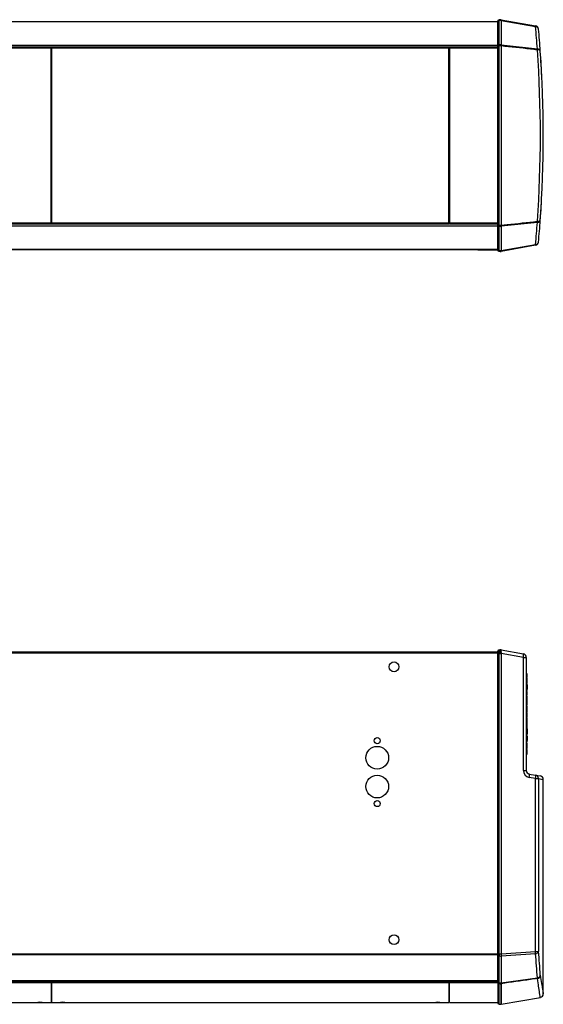
# Model space of a CAD drawing. Units: millimetres. Extents: x 57 to 233, y 23 to 197.
# Drawn here: x 158 to 192, y 23 to 88 of the extents above; entities that cross this region are included whole.
import ezdxf

# ---------------------------------------------------------------- set-up
doc = ezdxf.new("R2010")
doc.units = ezdxf.units.MM
for name, color, linetype in [('Default', 7, 'Continuous'), ('DV3_Default', 7, 'Continuous'), ('DV4_Default', 7, 'Continuous')]:
    doc.layers.add(name, color=color, linetype=linetype)

# ---------------------------------------------------------------- blocks, each defined once
blk = doc.blocks.new('SE2')
at = {"layer": 'DV3_Default', "color": 7, "linetype": 'Continuous'}
for p, q in [((103.89, 46.379), (189.061, 46.379)), ((189.061, 46.288), (103.89, 46.288)), ((189.061, 46.269), (189.061, 46.422)), ((189.061, 26.454), (189.061, 46.269)), ((189.061, 46.269), (189.097, 46.269)), ((189.097, 46.469), (189.138, 46.482)), ((189.097, 46.469), (189.097, 46.269)), ((189.139, 46.269), (189.097, 46.269)), ((189.097, 46.269), (189.097, 26.454)), ((189.139, 26.454), (189.139, 46.269)), ((189.139, 46.269), (189.281, 46.269)), ((189.166, 46.286), (189.166, 46.288)), ((189.166, 46.286), (189.166, 46.269)), ((189.28, 46.492), (189.281, 46.492)), ((189.291, 46.49), (190.747, 46.234)), ((189.291, 46.49), (189.291, 46.49)), ((189.291, 46.31), (189.292, 46.321)), ((189.291, 46.263), (189.291, 26.454)), ((190.747, 46.002), (189.291, 46.259)), ((189.291, 46.259), (189.291, 26.458)), ((189.293, 46.464), (189.292, 46.474)), ((189.292, 46.341), (189.293, 46.366)), ((189.293, 46.446), (189.293, 46.456)), ((189.293, 46.383), (189.293, 46.394)), ((190.747, 38.542), (190.747, 46.002)), ((190.747, 46.002), (190.941, 46.002)), ((190.941, 46.002), (190.941, 38.542)), ((190.991, 44.927), (190.941, 44.927)), ((190.991, 44.869), (190.941, 44.869)), ((190.991, 44.869), (190.991, 44.927)), ((190.991, 44.753), (190.991, 44.869)), ((190.991, 44.753), (190.941, 44.753)), ((190.991, 44.696), (190.941, 44.696)), ((190.991, 44.646), (190.941, 44.646)), ((190.991, 44.529), (190.941, 44.529)), ((190.991, 44.401), (190.941, 44.401)), ((190.991, 44.284), (190.941, 44.284)), ((190.941, 44.284), (190.998, 44.284)), ((190.998, 44.223), (190.941, 44.223)), ((190.991, 44.696), (190.991, 44.753)), ((190.991, 44.529), (190.991, 44.646)), ((190.991, 44.401), (190.991, 44.529)), ((190.991, 44.284), (190.991, 44.401)), ((190.991, 44.223), (190.991, 43.905)), ((190.991, 43.905), (190.941, 43.905)), ((190.991, 43.826), (190.941, 43.826)), ((190.991, 43.815), (190.941, 43.815)), ((190.941, 43.812), (190.998, 43.812)), ((190.991, 43.748), (190.941, 43.748)), ((190.991, 43.632), (190.941, 43.632)), ((190.991, 43.54), (190.941, 43.54)), ((190.991, 43.826), (190.991, 43.905)), ((190.991, 43.815), (190.991, 43.816)), ((190.991, 43.632), (190.991, 43.748)), ((190.991, 43.54), (190.991, 43.632)), ((190.998, 43.632), (190.991, 43.632)), ((190.991, 43.473), (190.941, 43.473)), ((190.991, 43.356), (190.941, 43.356)), ((190.991, 43.232), (190.941, 43.232)), ((190.991, 43.115), (190.941, 43.115)), ((190.991, 42.991), (190.941, 42.991)), ((190.991, 42.874), (190.941, 42.874)), ((190.991, 43.356), (190.991, 43.473)), ((190.991, 43.232), (190.991, 43.356)), ((190.991, 43.115), (190.991, 43.232)), ((190.991, 42.991), (190.991, 43.115)), ((190.991, 42.874), (190.991, 42.991)), ((190.998, 42.81), (190.941, 42.81)), ((190.941, 42.39), (190.998, 42.39)), ((190.991, 42.349), (190.941, 42.349)), ((190.991, 42.39), (190.991, 42.81)), ((190.991, 42.031), (190.991, 42.349)), ((190.941, 42.031), (190.998, 42.031)), ((190.998, 41.992), (190.941, 41.992)), ((190.991, 41.579), (190.941, 41.579)), ((190.991, 41.579), (190.991, 41.992)), ((190.941, 41.54), (190.998, 41.54)), ((190.991, 41.516), (190.941, 41.516)), ((190.991, 41.399), (190.941, 41.399)), ((190.991, 41.307), (190.941, 41.307)), ((190.998, 41.284), (190.941, 41.284)), ((190.991, 40.966), (190.941, 40.966)), ((190.991, 41.54), (190.991, 41.557)), ((190.991, 41.399), (190.991, 41.516)), ((190.991, 41.307), (190.991, 41.399)), ((190.998, 41.399), (190.991, 41.399)), ((190.991, 41.284), (190.991, 40.966)), ((190.991, 40.887), (190.991, 40.966)), ((190.991, 40.887), (190.941, 40.887)), ((190.991, 40.876), (190.941, 40.876)), ((190.941, 40.873), (190.998, 40.873)), ((190.998, 40.83), (190.941, 40.83)), ((190.991, 40.512), (190.941, 40.512)), ((190.991, 40.433), (190.941, 40.433)), ((190.991, 40.422), (190.941, 40.422)), ((190.941, 40.419), (190.998, 40.419)), ((190.991, 40.355), (190.941, 40.355)), ((190.991, 40.876), (190.991, 40.877)), ((190.991, 40.83), (190.991, 40.512)), ((190.991, 40.433), (190.991, 40.512)), ((190.991, 40.422), (190.991, 40.423)), ((190.991, 40.238), (190.991, 40.355)), ((190.991, 40.238), (190.941, 40.238)), ((190.991, 40.11), (190.941, 40.11)), ((190.991, 39.993), (190.941, 39.993)), ((190.991, 39.936), (190.941, 39.936)), ((190.941, 39.618), (190.998, 39.618)), ((190.991, 40.11), (190.991, 40.238)), ((190.991, 39.993), (190.991, 40.11)), ((190.991, 39.618), (190.991, 39.936)), ((190.747, 38.542), (190.941, 38.542)), ((191.136, 38.31), (191.552, 38.237)), ((191.552, 38.005), (191.136, 38.079)), ((191.552, 38.237), (191.867, 38.181)), ((191.552, 26.611), (191.552, 38.005)), ((191.552, 38.005), (191.745, 38.005)), ((191.745, 38.005), (191.745, 26.611)), ((191.745, 38.005), (192.061, 37.95)), ((192.061, 23.814), (192.061, 37.95)), ((103.89, 26.445), (189.061, 26.445)), ((189.061, 26.384), (103.89, 26.384)), ((189.061, 26.352), (189.061, 26.454)), ((189.061, 26.454), (189.097, 26.454)), ((189.061, 24.579), (189.061, 26.352)), ((189.097, 26.454), (189.139, 26.454)), ((189.097, 26.454), (189.097, 26.32)), ((189.139, 26.312), (189.097, 26.32)), ((189.097, 26.32), (189.097, 24.547)), ((189.139, 26.454), (189.289, 26.454)), ((189.139, 24.538), (189.139, 26.312)), ((189.288, 26.454), (189.289, 26.454)), ((189.291, 26.306), (189.29, 26.306)), ((189.291, 26.458), (191.552, 26.611)), ((191.552, 26.456), (189.291, 26.303)), ((189.291, 26.306), (189.291, 24.533)), ((189.291, 26.303), (189.291, 24.534)), ((191.552, 26.611), (191.745, 26.611)), ((103.89, 24.681), (189.061, 24.681)), ((189.291, 24.534), (191.669, 24.876)), ((103.89, 24.651), (189.061, 24.651)), ((159.588, 24.53), (133.363, 24.53)), ((159.588, 24.53), (159.588, 24.651)), ((159.588, 24.591), (159.613, 24.591)), ((159.588, 24.53), (159.588, 23.236)), ((159.613, 24.651), (159.613, 24.53)), ((185.838, 24.53), (159.613, 24.53)), ((159.613, 24.53), (159.613, 23.236)), ((185.838, 24.53), (185.838, 24.651)), ((185.838, 24.591), (185.863, 24.591)), ((185.838, 24.53), (185.838, 23.236)), ((185.863, 24.651), (185.863, 24.53)), ((189.061, 24.53), (185.863, 24.53)), ((185.863, 23.236), (185.863, 24.53)), ((189.061, 24.544), (189.061, 24.579)), ((189.061, 24.544), (189.061, 23.194)), ((189.097, 24.547), (189.139, 24.538)), ((189.097, 24.547), (189.097, 24.5)), ((189.139, 24.489), (189.097, 24.5)), ((189.097, 23.146), (189.097, 24.5)), ((189.139, 23.133), (189.139, 24.489)), ((189.291, 24.533), (189.291, 24.534)), ((189.291, 24.532), (189.291, 24.533)), ((189.291, 24.531), (189.291, 24.532)), ((189.291, 24.482), (189.291, 24.483)), ((189.291, 24.481), (189.291, 24.482)), ((189.291, 24.482), (189.291, 23.125)), ((189.291, 24.481), (189.291, 24.481)), ((189.291, 23.125), (189.291, 24.481)), ((189.291, 23.125), (191.867, 23.579)), ((133.363, 23.236), (159.588, 23.236)), ((159.613, 23.236), (185.838, 23.236)), ((185.863, 23.236), (189.061, 23.236)), ((189.097, 23.146), (189.139, 23.133)), ((189.291, 23.125), (189.291, 23.125))]:
    blk.add_line(p, q, dxfattribs=at)
for centre, radius in [((182.211, 45.379), 0.325), ((181.101, 40.508), 0.2), ((181.101, 39.383), 0.75), ((181.101, 37.483), 0.75), ((181.101, 36.358), 0.2), ((182.211, 27.379), 0.325)]:
    blk.add_circle(centre, radius, dxfattribs=at)
for centre, radius, start, end in [((189.111, 46.422), 0.05, 107, 180), ((189.232, 46.161), 0.334, 81.66245, 106.47017), ((189.179, 46.334), 0.154, 104.86514, 105.79331), ((189.15, 46.269), 0.0111, 145.62821, 176.90228), ((189.258, 46.247), 0.0318, 43.42908, 46.85784), ((189.233, 46.163), 0.333, 79.98749, 81.66974), ((187.899, 46.259), 1.391, 0, 0.15371), ((190.706, 46.002), 0.235, 0, 80), ((191.217, 38.542), 0.47, 180, 260), ((191.176, 38.542), 0.235, 180, 260), ((191.826, 37.95), 0.235, 0.21242, 80), ((189.146, 26.454), 0.00679, 179.14587, 197.99745), ((189.143, 26.312), 0.00367, 156.13999, 181.39262), ((189.88, 26.382), 0.596, 173.06157, 187.26107), ((189.29, 26.314), 0.00807, 258.85432, 268.51049), ((189.29, 26.451), 0.00369, 86.41119, 110.51482), ((187.934, 26.458), 1.356, 359.83826, 0), ((189.142, 24.538), 0.00297, 176.77786, 193.21658), ((189.051, 24.513), 0.0917, 344.88109, 15.12094), ((189.14, 24.489), 0.00102, 157.36549, 184.74792), ((191.828, 23.81), 0.233, 279.75807, 1.40823), ((189.111, 23.194), 0.05, 180, 253), ((189.232, 23.454), 0.334, 253.79452, 280.02293)]:
    blk.add_arc(centre, radius, start, end, dxfattribs=at)
for centre, major_axis, ratio, start_param, end_param in [((189.232, 46.161), (0.058, 0.329), 0.999491, 0.032994, 0.454797), ((189.232, 46.27), (-0.334, 0.011), 0.005539, 4.569793, 4.990398), ((189.232, 46.161), (0.058, 0.329), 0.999491, 0.159178, 0.278885), ((190.706, 46.002), (0.041, 0.231), 0.171088, 4.742547, 6.283185), ((191.095, 38.079), (-0.041, -0.231), 0.171088, 1.600955, 3.141593), ((191.511, 38.005), (0.041, 0.231), 0.995831, 4.886209, 6.283185), ((191.511, 38.005), (-0.041, -0.231), 0.171088, 1.600955, 3.141593), ((189.111, 26.352), (-0.05, 0), 0.669131, 0, 1.27409), ((189.232, 26.454), (-0.334, -0.004), 0.002132, 1.288149, 1.737996), ((189.232, 26.527), (-0.334, 0.005), 0.667496, 1.299701, 1.750164), ((189.232, 26.527), (-0.334, 0), 0.669131, 1.287916, 1.743414), ((191.511, 26.611), (0.234, 0.019), 0.675836, 4.831217, 6.160992), ((191.511, 26.611), (0.016, -0.234), 0.173264, 0.837682, 1.559069), ((113.885, -1.791), (47.119, 81.427), 0.763104, -0.850704, -0.832043), ((113.844, -1.636), (47.559, 81.254), 0.764239, -0.845911, -0.827249), ((191.628, 25.031), (0.232, 0.036), 0.905768, 4.748288, 6.114279), ((191.628, 25.031), (0.234, 0.015), 0.674643, 4.843024, 6.186524), ((191.628, 25.031), (0.034, -0.233), 0.105838, 0.43995, 0.827126), ((189.111, 24.579), (0.05, 0), 0.669131, 3.141593, 4.415683), ((189.111, 24.544), (0.05, 0), 0.900014, 3.141593, 4.415683), ((189.232, 24.753), (-0.334, 0), 0.669131, 1.287916, 1.745729), ((189.232, 24.753), (-0.334, -0.003), 0.669926, 1.282571, 1.740165), ((189.232, 24.778), (-0.334, 0.005), 0.899499, 1.300843, 1.758435), ((189.232, 24.778), (-0.334, 0), 0.900014, 1.287916, 1.745729)]:
    blk.add_ellipse(centre, major_axis=major_axis, ratio=ratio, start_param=start_param, end_param=end_param, dxfattribs=at)
for points, knots in [([(189.14, 46.482), (189.147, 46.485), (189.152, 46.486), (189.159, 46.487), (189.162, 46.486), (189.168, 46.484), (189.171, 46.481), (189.178, 46.466), (189.179, 46.449), (189.178, 46.407), (189.178, 46.381), (189.171, 46.339), (189.169, 46.325), (189.163, 46.304), (189.16, 46.297), (189.153, 46.284), (189.148, 46.277), (189.141, 46.275)], [0, 0, 0, 0, 0.0625, 0.0625, 0.125, 0.125, 0.25, 0.25, 0.5, 0.5, 0.75, 0.75, 0.875, 0.875, 0.9375, 0.9375, 1, 1, 1, 1]), ([(189.292, 46.474), (189.29, 46.474), (189.289, 46.475), (189.287, 46.476), (189.286, 46.477), (189.283, 46.479), (189.282, 46.48), (189.279, 46.484), (189.279, 46.486), (189.278, 46.489), (189.277, 46.49), (189.278, 46.492), (189.279, 46.492), (189.28, 46.492)], [0, 0, 0, 0, 0.0625, 0.0625, 0.125, 0.125, 0.25, 0.25, 0.5, 0.5, 0.75, 0.75, 1, 1, 1, 1]), ([(189.28, 46.271), (189.28, 46.278), (189.281, 46.285), (189.283, 46.295), (189.284, 46.298), (189.286, 46.303), (189.287, 46.305), (189.288, 46.307), (189.289, 46.308), (189.29, 46.309), (189.291, 46.31), (189.291, 46.31)], [0, 0, 0, 0, 0.5, 0.5, 0.75, 0.75, 0.875, 0.875, 0.9375, 0.9375, 1, 1, 1, 1]), ([(189.291, 46.263), (189.289, 46.263), (189.287, 46.264), (189.284, 46.267), (189.283, 46.268), (189.281, 46.269)], [0, 0, 0, 0, 0.5, 0.5, 1, 1, 1, 1]), ([(189.293, 46.394), (189.293, 46.394), (189.293, 46.394), (189.292, 46.394), (189.292, 46.394), (189.292, 46.395), (189.292, 46.395), (189.291, 46.395), (189.291, 46.396), (189.291, 46.396), (189.29, 46.398), (189.289, 46.4), (189.288, 46.402), (189.287, 46.405), (189.287, 46.408), (189.287, 46.41), (189.287, 46.413), (189.288, 46.415), (189.289, 46.417), (189.29, 46.419), (189.291, 46.421), (189.291, 46.423), (189.292, 46.425), (189.29, 46.427), (189.29, 46.429), (189.288, 46.432), (189.288, 46.435), (189.288, 46.438), (189.288, 46.44), (189.288, 46.441), (189.289, 46.442), (189.289, 46.443), (189.289, 46.443), (189.29, 46.444), (189.29, 46.444), (189.29, 46.444), (189.29, 46.445), (189.291, 46.445), (189.291, 46.445), (189.291, 46.446), (189.292, 46.446), (189.292, 46.446), (189.292, 46.446), (189.292, 46.446), (189.292, 46.446), (189.293, 46.446), (189.293, 46.446), (189.293, 46.446), (189.293, 46.446)], [0, 0, 0, 0, 0.006377, 0.006377, 0.006377, 0.01515, 0.01515, 0.01515, 0.039813, 0.039813, 0.039813, 0.133738, 0.133738, 0.133738, 0.26953, 0.26953, 0.26953, 0.399259, 0.399259, 0.399259, 0.506355, 0.506355, 0.506355, 0.621329, 0.621329, 0.621329, 0.790576, 0.790576, 0.790576, 0.888477, 0.888477, 0.888477, 0.924142, 0.924142, 0.924142, 0.949388, 0.949388, 0.949388, 0.975435, 0.975435, 0.975435, 0.985986, 0.985986, 0.985986, 0.99471, 0.99471, 0.99471, 1, 1, 1, 1]), ([(189.292, 46.321), (189.291, 46.321), (189.291, 46.321), (189.291, 46.321), (189.291, 46.322), (189.29, 46.323), (189.29, 46.323), (189.289, 46.325), (189.288, 46.327), (189.288, 46.329), (189.288, 46.332), (189.288, 46.334), (189.288, 46.336), (189.288, 46.337), (189.289, 46.338), (189.289, 46.339), (189.29, 46.339), (189.29, 46.34), (189.29, 46.34), (189.291, 46.341), (189.291, 46.341), (189.291, 46.341), (189.291, 46.341), (189.292, 46.341), (189.292, 46.341), (189.292, 46.341), (189.292, 46.341), (189.292, 46.341)], [0, 0, 0, 0, 0.035688, 0.035688, 0.035688, 0.126106, 0.126106, 0.126106, 0.40024, 0.40024, 0.40024, 0.687336, 0.687336, 0.687336, 0.824958, 0.824958, 0.824958, 0.906035, 0.906035, 0.906035, 0.951268, 0.951268, 0.951268, 0.986489, 0.986489, 0.986489, 1, 1, 1, 1]), ([(189.293, 46.456), (189.293, 46.456), (189.292, 46.456), (189.292, 46.456), (189.292, 46.456), (189.292, 46.456), (189.292, 46.456), (189.292, 46.456), (189.291, 46.457), (189.291, 46.457), (189.29, 46.458), (189.29, 46.458), (189.29, 46.459), (189.289, 46.46), (189.289, 46.461), (189.289, 46.462), (189.289, 46.462), (189.29, 46.463), (189.29, 46.463), (189.29, 46.463), (189.29, 46.463), (189.291, 46.464), (189.291, 46.464), (189.291, 46.464), (189.292, 46.464), (189.292, 46.464), (189.292, 46.464), (189.292, 46.464), (189.292, 46.464), (189.293, 46.464), (189.293, 46.464)], [0, 0, 0, 0, 0.023983, 0.023983, 0.023983, 0.057555, 0.057555, 0.057555, 0.123698, 0.123698, 0.123698, 0.332145, 0.332145, 0.332145, 0.661942, 0.661942, 0.661942, 0.758757, 0.758757, 0.758757, 0.884897, 0.884897, 0.884897, 0.936297, 0.936297, 0.936297, 0.988649, 0.988649, 0.988649, 1, 1, 1, 1]), ([(189.293, 46.366), (189.292, 46.366), (189.292, 46.366), (189.292, 46.366), (189.292, 46.366), (189.291, 46.366), (189.291, 46.366), (189.291, 46.367), (189.291, 46.367), (189.29, 46.368), (189.29, 46.369), (189.289, 46.37), (189.289, 46.371), (189.289, 46.373), (189.289, 46.375), (189.289, 46.376), (189.289, 46.378), (189.29, 46.38), (189.291, 46.381), (189.291, 46.382), (189.291, 46.382), (189.291, 46.382), (189.291, 46.383), (189.292, 46.383), (189.292, 46.383), (189.292, 46.383), (189.292, 46.383), (189.292, 46.383), (189.292, 46.383), (189.293, 46.383), (189.293, 46.383), (189.293, 46.383), (189.293, 46.383), (189.293, 46.383)], [0, 0, 0, 0, 0.028692, 0.028692, 0.028692, 0.068461, 0.068461, 0.068461, 0.143514, 0.143514, 0.143514, 0.30568, 0.30568, 0.30568, 0.560685, 0.560685, 0.560685, 0.843203, 0.843203, 0.843203, 0.898315, 0.898315, 0.898315, 0.954165, 0.954165, 0.954165, 0.976165, 0.976165, 0.976165, 0.992952, 0.992952, 0.992952, 1, 1, 1, 1]), ([(189.139, 26.452), (189.142, 26.45), (189.143, 26.447), (189.146, 26.441), (189.147, 26.437), (189.15, 26.428), (189.152, 26.421), (189.154, 26.408), (189.154, 26.401), (189.155, 26.389), (189.155, 26.382), (189.155, 26.363), (189.155, 26.352), (189.152, 26.335), (189.15, 26.33), (189.147, 26.323), (189.146, 26.321), (189.143, 26.316), (189.142, 26.314), (189.139, 26.313)], [0, 0, 0, 0, 0.0625, 0.0625, 0.125, 0.125, 0.25, 0.25, 0.375, 0.375, 0.5, 0.5, 0.75, 0.75, 0.875, 0.875, 0.9375, 0.9375, 1, 1, 1, 1]), ([(191.669, 24.822), (191.515, 24.8), (191.361, 24.778), (191.207, 24.756), (190.568, 24.664), (189.929, 24.572), (189.291, 24.481)], [0, 0, 0, 0, 0.194475, 0.194475, 0.194475, 1, 1, 1, 1]), ([(191.867, 23.579), (191.867, 23.579), (191.85, 23.682), (191.807, 23.943), (191.798, 24.002), (191.777, 24.132), (191.765, 24.203), (191.728, 24.436), (191.7, 24.617), (191.669, 24.822)], [0, 0, 0, 0, 0.499601, 0.499601, 0.624701, 0.624701, 0.749801, 0.749801, 1, 1, 1, 1]), ([(191.863, 25.031), (191.925, 24.627), (191.975, 24.325), (192.026, 24.018), (192.039, 23.941), (192.053, 23.863), (192.056, 23.843), (192.06, 23.819), (192.061, 23.812), (192.061, 23.811)], [0, 0, 0, 0, 0.507468, 0.507468, 0.761202, 0.761202, 0.888069, 0.888069, 1, 1, 1, 1]), ([(189.291, 24.483), (189.29, 24.483), (189.29, 24.483), (189.289, 24.483), (189.289, 24.483), (189.289, 24.483), (189.288, 24.483), (189.288, 24.483), (189.287, 24.483), (189.287, 24.483), (189.285, 24.484), (189.284, 24.485), (189.284, 24.486), (189.281, 24.49), (189.28, 24.495), (189.28, 24.501), (189.28, 24.506), (189.281, 24.513), (189.283, 24.52), (189.283, 24.521), (189.283, 24.522), (189.284, 24.523), (189.284, 24.524), (189.285, 24.525), (189.285, 24.526), (189.286, 24.527), (189.286, 24.528), (189.287, 24.529), (189.288, 24.529), (189.288, 24.529), (189.288, 24.53), (189.289, 24.53), (189.289, 24.53), (189.29, 24.53), (189.29, 24.531), (189.29, 24.531), (189.291, 24.531)], [0, 0, 0, 0, 0.013468, 0.013468, 0.013468, 0.029921, 0.029921, 0.029921, 0.05917, 0.05917, 0.05917, 0.150796, 0.150796, 0.150796, 0.464209, 0.464209, 0.464209, 0.802861, 0.802861, 0.802861, 0.863503, 0.863503, 0.863503, 0.906228, 0.906228, 0.906228, 0.952647, 0.952647, 0.952647, 0.970979, 0.970979, 0.970979, 0.989669, 0.989669, 0.989669, 1, 1, 1, 1]), ([(158.713, 23.244), (158.713, 23.246), (158.746, 23.248), (158.851, 23.251), (158.956, 23.248), (159.005, 23.244), (158.956, 23.241), (158.851, 23.24), (158.746, 23.241), (158.713, 23.243), (158.713, 23.244)], [0, 0, 0, 0, 0.125086, 0.25, 0.374914, 0.5, 0.625086, 0.75, 0.874914, 1, 1, 1, 1]), ([(158.713, 23.237), (158.713, 23.237), (158.746, 23.238), (158.851, 23.239), (158.956, 23.238), (159.005, 23.237), (158.956, 23.236), (158.851, 23.236), (158.746, 23.236), (158.713, 23.236), (158.713, 23.237)], [0, 0, 0, 0, 0.125086, 0.25, 0.374914, 0.5, 0.625086, 0.75, 0.874914, 1, 1, 1, 1]), ([(160.213, 23.244), (160.213, 23.246), (160.246, 23.248), (160.351, 23.251), (160.456, 23.248), (160.505, 23.244), (160.456, 23.241), (160.351, 23.24), (160.246, 23.241), (160.213, 23.243), (160.213, 23.244)], [0, 0, 0, 0, 0.125086, 0.25, 0.374914, 0.5, 0.625086, 0.75, 0.874914, 1, 1, 1, 1]), ([(160.213, 23.237), (160.213, 23.237), (160.246, 23.238), (160.351, 23.239), (160.456, 23.238), (160.505, 23.237), (160.456, 23.236), (160.351, 23.236), (160.246, 23.236), (160.213, 23.236), (160.213, 23.237)], [0, 0, 0, 0, 0.125086, 0.25, 0.374914, 0.5, 0.625086, 0.75, 0.874914, 1, 1, 1, 1]), ([(184.963, 23.244), (184.963, 23.246), (184.996, 23.248), (185.101, 23.251), (185.206, 23.248), (185.255, 23.244), (185.206, 23.241), (185.101, 23.24), (184.996, 23.241), (184.963, 23.243), (184.963, 23.244)], [0, 0, 0, 0, 0.125086, 0.25, 0.374914, 0.5, 0.625086, 0.75, 0.874914, 1, 1, 1, 1]), ([(184.963, 23.237), (184.963, 23.237), (184.996, 23.238), (185.101, 23.239), (185.206, 23.238), (185.255, 23.237), (185.206, 23.236), (185.101, 23.236), (184.996, 23.236), (184.963, 23.236), (184.963, 23.237)], [0, 0, 0, 0, 0.125086, 0.25, 0.374914, 0.5, 0.625086, 0.75, 0.874914, 1, 1, 1, 1])]:
    blk.add_open_spline(points, degree=3, knots=knots, dxfattribs=at)
blk = doc.blocks.new('SE3')
at = {"layer": 'DV4_Default', "color": 7, "linetype": 'Continuous'}
for p, q in [((103.89, 87.945), (189.061, 87.945)), ((189.061, 87.922), (103.89, 87.922)), ((189.061, 87.949), (189.061, 87.988)), ((189.061, 86.351), (189.061, 87.949)), ((189.097, 88.035), (189.139, 88.048)), ((189.097, 88.035), (189.097, 87.984)), ((189.139, 87.994), (189.097, 87.984)), ((189.097, 87.984), (189.097, 86.387)), ((189.139, 88.048), (189.139, 88.048)), ((189.139, 86.397), (189.139, 87.994)), ((189.288, 88.057), (189.289, 88.057)), ((189.291, 88), (189.29, 88)), ((189.291, 88.057), (191.552, 87.658)), ((189.291, 88.056), (189.291, 88.057)), ((189.291, 88), (189.291, 86.403)), ((191.552, 87.598), (189.291, 87.997)), ((189.291, 87.997), (189.291, 86.404)), ((103.89, 86.388), (189.061, 86.388)), ((189.097, 86.387), (189.139, 86.397)), ((189.097, 86.387), (189.097, 86.326)), ((189.291, 86.404), (191.669, 86.148)), ((189.291, 86.403), (189.291, 86.404)), ((189.291, 86.403), (189.291, 86.403)), ((189.291, 86.401), (189.291, 86.403)), ((189.061, 86.26), (103.89, 86.26)), ((159.588, 86.24), (133.363, 86.24)), ((159.588, 86.182), (133.363, 86.182)), ((159.588, 86.182), (159.588, 86.24)), ((159.588, 74.662), (159.588, 86.182)), ((159.588, 85.77), (159.613, 85.77)), ((159.613, 86.24), (159.613, 86.182)), ((185.838, 86.24), (159.613, 86.24)), ((185.838, 86.182), (159.613, 86.182)), ((159.613, 86.182), (159.613, 74.662)), ((185.838, 86.182), (185.838, 86.24)), ((185.838, 74.662), (185.838, 86.182)), ((185.838, 85.77), (185.863, 85.77)), ((185.863, 86.24), (185.863, 86.182)), ((189.061, 86.24), (185.863, 86.24)), ((189.061, 86.182), (185.863, 86.182)), ((185.863, 86.182), (185.863, 74.662)), ((189.061, 86.305), (189.061, 86.351)), ((189.061, 74.536), (189.061, 86.305)), ((189.139, 86.331), (189.097, 86.326)), ((189.097, 86.326), (189.097, 74.515)), ((189.139, 74.51), (189.139, 86.331)), ((189.291, 86.335), (189.291, 86.337)), ((189.291, 86.335), (189.291, 86.335)), ((189.291, 86.335), (189.291, 74.506)), ((189.291, 86.333), (189.291, 86.335)), ((189.291, 86.333), (189.291, 74.508)), ((185.863, 77.484), (185.838, 77.484)), ((159.588, 75.467), (159.613, 75.467)), ((185.838, 75.467), (185.863, 75.467)), ((191.669, 74.693), (189.291, 74.437)), ((189.061, 74.454), (103.89, 74.454)), ((133.363, 74.662), (159.588, 74.662)), ((133.363, 74.605), (159.588, 74.605)), ((159.588, 74.662), (159.588, 74.605)), ((159.613, 74.658), (159.588, 74.658)), ((159.588, 74.613), (159.613, 74.613)), ((159.613, 74.605), (159.613, 74.662)), ((159.613, 74.662), (185.838, 74.662)), ((159.613, 74.605), (185.838, 74.605)), ((185.838, 74.662), (185.838, 74.605)), ((185.863, 74.658), (185.838, 74.658)), ((185.838, 74.613), (185.863, 74.613)), ((185.863, 74.605), (185.863, 74.662)), ((185.863, 74.662), (189.061, 74.662)), ((185.863, 74.605), (189.061, 74.605)), ((189.061, 74.489), (189.061, 74.536)), ((189.061, 72.892), (189.061, 74.489)), ((189.097, 74.515), (189.139, 74.51)), ((189.097, 74.515), (189.097, 74.454)), ((189.139, 74.444), (189.097, 74.454)), ((189.097, 74.454), (189.097, 72.857)), ((189.139, 72.847), (189.139, 74.444)), ((189.291, 74.506), (189.291, 74.508)), ((189.291, 74.506), (189.291, 74.506)), ((189.291, 74.504), (189.291, 74.506)), ((189.291, 74.438), (189.291, 74.44)), ((189.291, 74.438), (189.291, 74.438)), ((189.291, 74.437), (189.291, 74.438)), ((189.291, 74.438), (189.291, 72.841)), ((189.291, 74.437), (189.291, 72.844)), ((103.89, 72.919), (189.061, 72.919)), ((189.061, 72.895), (103.89, 72.895)), ((187.804, 72.878), (189.061, 72.878)), ((187.804, 72.878), (187.804, 72.878)), ((187.804, 72.878), (187.804, 72.878)), ((187.804, 72.878), (187.804, 72.878)), ((189.061, 72.853), (189.061, 72.892)), ((189.097, 72.857), (189.139, 72.847)), ((189.097, 72.857), (189.097, 72.806)), ((189.135, 72.794), (189.097, 72.806)), ((189.139, 72.793), (189.135, 72.794)), ((189.291, 72.784), (189.289, 72.784)), ((189.29, 72.841), (189.291, 72.841)), ((189.291, 72.844), (191.552, 73.243)), ((191.552, 73.183), (189.291, 72.784)), ((189.291, 72.784), (189.291, 72.784))]:
    blk.add_line(p, q, dxfattribs=at)
for centre, radius, start, end in [((189.111, 87.988), 0.05, 107, 180), ((189.232, 87.727), 0.334, 90.04864, 106.2505), ((189.143, 87.994), 0.00374, 156.38381, 180.52903), ((189.292, 88.01), 0.0107, 247.85057, 255.48315), ((189.232, 87.726), 0.335, 79.98235, 80.24669), ((191.511, 87.426), 0.235, 5.15435, 80), ((113.885, 80.592), 77.982, 4.08513, 5.15435), ((113.844, 80.42), 78.218, 4.08513, 5.15435), ((189.141, 86.396), 0.0022, 176.07995, 195.41004), ((188.978, 86.364), 0.164, 348.80607, 11.19545), ((189.144, 86.331), 0.00481, 169.67628, 181.99263), ((111.07, 80.42), 80.798, 355.98669, 4.01331), ((113.844, 80.42), 78.218, 355.91487, 4.08513), ((113.844, 80.42), 78.217, 2.74989, 4.08513), ((113.844, 80.42), 78.217, 355.91487, 356.80821), ((113.885, 80.248), 77.983, 354.84565, 355.91487), ((113.844, 80.42), 78.217, 354.84565, 355.91487), ((189.143, 74.51), 0.00431, 177.30364, 191.02746), ((188.978, 74.477), 0.164, 348.79899, 11.19949), ((189.141, 74.444), 0.00242, 165.47587, 183.03387), ((191.511, 73.415), 0.235, 280, 354.84565), ((187.804, 72.969), 0.091, 234.82475, 269.49329), ((187.81, 72.947), 0.0685, 229.31997, 265.05059), ((187.804, 72.969), 0.091, 269.848, 270), ((189.111, 72.853), 0.05, 180, 253), ((189.143, 72.847), 0.00366, 179.20004, 203.88627), ((189.232, 73.114), 0.334, 253.80465, 279.24769), ((189.25, 73.012), 0.232, 278.97009, 280.05634), ((189.232, 73.114), 0.334, 279.24769, 280), ((189.292, 72.831), 0.0106, 104.50333, 112.16296)]:
    blk.add_arc(centre, radius, start, end, dxfattribs=at)
for centre, major_axis, ratio, start_param, end_param in [((189.111, 87.949), (-0.05, 0), 0.743145, 5.009095, 6.283185), ((189.232, 87.727), (0.058, 0.329), 0.999925, 0.007321, 0.457167), ((189.232, 87.755), (-0.334, 0.006), 0.744515, 4.557348, 5.00781), ((189.232, 87.755), (-0.334, 0), 0.743145, 4.539771, 4.99527), ((191.511, 87.426), (0.041, 0.231), 0.06651, 5.561798, 6.283185), ((191.511, 87.426), (-0.234, -0.021), 0.734527, 3.141593, 4.471367), ((189.111, 86.351), (0.05, 0), 0.743145, 1.867502, 3.141593), ((189.232, 86.158), (-0.334, 0), 0.743145, 4.537456, 4.99527), ((189.232, 86.158), (-0.334, -0.003), 0.742402, 4.530615, 4.988209), ((189.111, 86.305), (0.05, 0), 0.435862, 1.867502, 3.141593), ((189.232, 86.191), (-0.334, 0.002), 0.436879, 4.540449, 4.998041), ((189.232, 86.191), (-0.334, 0), 0.435862, 4.537456, 4.99527), ((191.628, 85.976), (0.025, 0.234), 0.141813, -1.115598, -0.728422), ((191.628, 85.976), (-0.234, -0.017), 0.73657, 3.141593, 4.485094), ((191.628, 85.976), (0.234, 0.017), 0.418808, 0, 1.365991), ((191.628, 74.865), (0.234, -0.017), 0.418808, 4.917194, 6.283185), ((191.628, 74.865), (0.234, -0.017), 0.73657, 4.939684, 6.283185), ((191.628, 74.865), (0.025, -0.234), 0.141813, 0.728422, 1.115598), ((189.111, 74.536), (0.05, 0), 0.435862, 3.141593, 4.415683), ((189.111, 74.489), (0.05, 0), 0.743145, 3.141593, 4.415683), ((189.232, 74.65), (-0.334, 0), 0.435862, 1.287916, 1.745729), ((189.232, 74.65), (-0.334, -0.002), 0.436879, 1.285145, 1.742736), ((189.232, 74.683), (-0.334, 0.003), 0.742402, 1.294976, 1.752571), ((189.232, 74.683), (-0.334, 0), 0.743145, 1.287916, 1.745729), ((191.511, 73.415), (0.234, -0.021), 0.734527, 4.953411, 6.283185), ((189.111, 72.892), (0.05, 0), 0.743145, 3.141593, 4.415683), ((189.232, 73.086), (-0.334, 0), 0.743145, 1.287916, 1.743414), ((189.232, 73.086), (-0.334, -0.006), 0.744515, 1.275375, 1.725838), ((189.232, 73.114), (0.058, -0.329), 0.999925, 5.82736, 6.278773), ((191.511, 73.415), (-0.041, 0.231), 0.06651, 3.141593, 3.86298)]:
    blk.add_ellipse(centre, major_axis=major_axis, ratio=ratio, start_param=start_param, end_param=end_param, dxfattribs=at)
for points, knots in [([(189.139, 88.048), (189.142, 88.049), (189.143, 88.05), (189.146, 88.05), (189.147, 88.05), (189.15, 88.05), (189.152, 88.05), (189.154, 88.048), (189.154, 88.046), (189.155, 88.043), (189.155, 88.041), (189.155, 88.034), (189.155, 88.028), (189.152, 88.017), (189.15, 88.013), (189.147, 88.006), (189.146, 88.004), (189.143, 88), (189.142, 87.997), (189.139, 87.995)], [0, 0, 0, 0, 0.0625, 0.0625, 0.125, 0.125, 0.25, 0.25, 0.375, 0.375, 0.5, 0.5, 0.75, 0.75, 0.875, 0.875, 0.9375, 0.9375, 1, 1, 1, 1]), ([(189.288, 88), (189.287, 88.001), (189.287, 88.002), (189.286, 88.005), (189.286, 88.006), (189.285, 88.009), (189.285, 88.011), (189.285, 88.017), (189.285, 88.021), (189.285, 88.028), (189.285, 88.031), (189.284, 88.037), (189.284, 88.04), (189.284, 88.045), (189.283, 88.047), (189.283, 88.05), (189.283, 88.051), (189.284, 88.052), (189.285, 88.053), (189.285, 88.054), (189.285, 88.056), (189.285, 88.057), (189.285, 88.057), (189.285, 88.057), (189.286, 88.057), (189.287, 88.057), (189.287, 88.057), (189.288, 88.057)], [0, 0, 0, 0, 0.03125, 0.03125, 0.0625, 0.0625, 0.125, 0.125, 0.25, 0.25, 0.375, 0.375, 0.5, 0.5, 0.625, 0.625, 0.6875, 0.6875, 0.75, 0.75, 0.875, 0.875, 0.9375, 0.9375, 0.96875, 0.96875, 1, 1, 1, 1]), ([(189.291, 86.337), (189.29, 86.337), (189.29, 86.337), (189.289, 86.337), (189.289, 86.338), (189.289, 86.338), (189.288, 86.338), (189.288, 86.339), (189.287, 86.339), (189.287, 86.34), (189.285, 86.342), (189.284, 86.344), (189.284, 86.347), (189.281, 86.355), (189.28, 86.362), (189.28, 86.37), (189.28, 86.378), (189.281, 86.385), (189.283, 86.392), (189.283, 86.393), (189.283, 86.394), (189.284, 86.395), (189.284, 86.396), (189.285, 86.397), (189.285, 86.398), (189.286, 86.399), (189.286, 86.399), (189.287, 86.4), (189.288, 86.4), (189.288, 86.4), (189.288, 86.401), (189.289, 86.401), (189.289, 86.401), (189.29, 86.401), (189.29, 86.401), (189.29, 86.401), (189.291, 86.401)], [0, 0, 0, 0, 0.013468, 0.013468, 0.013468, 0.029921, 0.029921, 0.029921, 0.05917, 0.05917, 0.05917, 0.150796, 0.150796, 0.150796, 0.464209, 0.464209, 0.464209, 0.802861, 0.802861, 0.802861, 0.863503, 0.863503, 0.863503, 0.906228, 0.906228, 0.906228, 0.952647, 0.952647, 0.952647, 0.970979, 0.970979, 0.970979, 0.989669, 0.989669, 0.989669, 1, 1, 1, 1]), ([(191.669, 86.075), (191.515, 86.092), (191.361, 86.109), (191.207, 86.125), (190.568, 86.194), (189.929, 86.264), (189.291, 86.333)], [0, 0, 0, 0, 0.194475, 0.194475, 0.194475, 1, 1, 1, 1]), ([(189.291, 74.508), (189.418, 74.522), (189.546, 74.536), (189.674, 74.55), (190.339, 74.622), (191.004, 74.694), (191.669, 74.766)], [0, 0, 0, 0, 0.16123, 0.16123, 0.16123, 1, 1, 1, 1]), ([(189.291, 74.44), (189.29, 74.44), (189.29, 74.44), (189.289, 74.44), (189.289, 74.44), (189.289, 74.44), (189.288, 74.44), (189.288, 74.441), (189.287, 74.441), (189.287, 74.442), (189.285, 74.443), (189.284, 74.445), (189.284, 74.446), (189.281, 74.452), (189.28, 74.459), (189.28, 74.466), (189.28, 74.474), (189.281, 74.482), (189.283, 74.491), (189.283, 74.492), (189.283, 74.494), (189.284, 74.495), (189.284, 74.496), (189.285, 74.497), (189.285, 74.498), (189.286, 74.5), (189.286, 74.501), (189.287, 74.502), (189.288, 74.502), (189.288, 74.503), (189.288, 74.503), (189.289, 74.503), (189.289, 74.504), (189.29, 74.504), (189.29, 74.504), (189.29, 74.504), (189.291, 74.504)], [0, 0, 0, 0, 0.013465, 0.013465, 0.013465, 0.029911, 0.029911, 0.029911, 0.059134, 0.059134, 0.059134, 0.150637, 0.150637, 0.150637, 0.463662, 0.463662, 0.463662, 0.802467, 0.802467, 0.802467, 0.863235, 0.863235, 0.863235, 0.906045, 0.906045, 0.906045, 0.952535, 0.952535, 0.952535, 0.970899, 0.970899, 0.970899, 0.989619, 0.989619, 0.989619, 1, 1, 1, 1]), ([(189.139, 72.846), (189.142, 72.844), (189.143, 72.841), (189.146, 72.837), (189.147, 72.835), (189.15, 72.828), (189.152, 72.824), (189.154, 72.817), (189.154, 72.813), (189.155, 72.807), (189.155, 72.805), (189.155, 72.797), (189.155, 72.794), (189.152, 72.791), (189.15, 72.791), (189.147, 72.791), (189.146, 72.791), (189.143, 72.791), (189.142, 72.792), (189.139, 72.792)], [0, 0, 0, 0, 0.0625, 0.0625, 0.125, 0.125, 0.25, 0.25, 0.375, 0.375, 0.5, 0.5, 0.75, 0.75, 0.875, 0.875, 0.9375, 0.9375, 1, 1, 1, 1]), ([(189.289, 72.784), (189.286, 72.784), (189.286, 72.784), (189.285, 72.784), (189.285, 72.784), (189.285, 72.785), (189.285, 72.786), (189.285, 72.79), (189.284, 72.794), (189.284, 72.801), (189.283, 72.804), (189.283, 72.81), (189.285, 72.813), (189.285, 72.82), (189.285, 72.824), (189.285, 72.832), (189.284, 72.837), (189.288, 72.841)], [0, 0, 0, 0, 0.0625, 0.0625, 0.125, 0.125, 0.25, 0.25, 0.5, 0.5, 0.625, 0.625, 0.75, 0.75, 0.875, 0.875, 1, 1, 1, 1])]:
    blk.add_open_spline(points, degree=3, knots=knots, dxfattribs=at)

msp = doc.modelspace()

# ---------------------------------------------------------------- block references
at = {"layer": 'Default'}
for name in ['SE3', 'SE2']:
    msp.add_blockref(name, (0, 0), dxfattribs=at)

doc.saveas('drawing.dxf')
